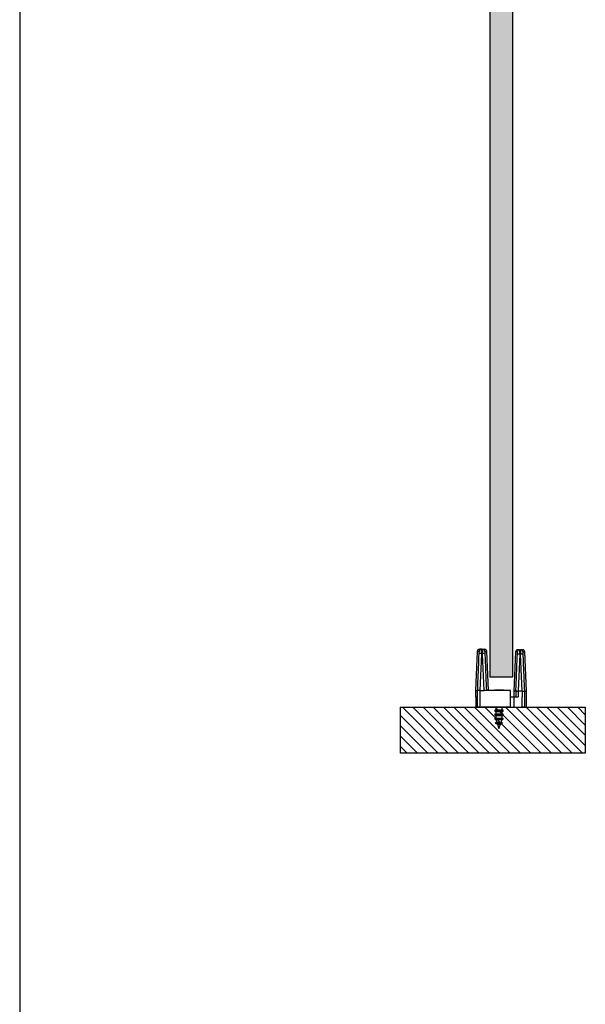
# Model space of a CAD drawing. Units: millimetres. Extents: x -2272 to 682, y -3594 to -109.
# Drawn here: x -2272 to -2026, y -2709 to -2280 of the extents above; entities that cross this region are included whole.
import ezdxf

# ---------------------------------------------------------------- set-up
doc = ezdxf.new("R2010")
doc.units = ezdxf.units.MM
doc.layers.add('__AD.SAHECO.COM_', color=7, linetype='Continuous')
doc.layers.add('DV10_Predeterminado', color=7, linetype='Continuous')

msp = doc.modelspace()

# ---------------------------------------------------------------- hatches: boundary and pattern name
h = msp.add_hatch(color=256)
h.dxf.hatch_style = 1
h.set_gradient(color1=(0, 191, 255), tint=1, name='INVCURVED')
h.paths.add_polyline_path([(-2057.57, -2115.64), (-2057.57, -2017.83), (-2060.57, -2017.83), (-2067.57, -2017.83), (-2067.57, -2034.83), (-2067.57, -2115.64), (-2067.57, -2566.73), (-2057.57, -2566.73)])

# ---------------------------------------------------------------- linework, layer by layer
at = {"color": 7, "linetype": 'Continuous'}
msp.add_line((-2272.16, -125.48), (-2272.16, -3567.05), dxfattribs=at)
at = {"layer": '__AD.SAHECO.COM_', "color": 7, "linetype": 'Continuous'}
for p, q in [((-2067.57, -2115.64), (-2067.57, -2566.73)), ((-2057.57, -2115.64), (-2057.57, -2566.73)), ((-2073.02, -2555.48), (-2073.77, -2572.53)), ((-2072.2, -2555.48), (-2073.02, -2555.48)), ((-2071.2, -2554.53), (-2072.02, -2554.53)), ((-2071.17, -2556.44), (-2071.82, -2572.53)), ((-2071.2, -2554.53), (-2070.63, -2554.53)), ((-2070.66, -2556.44), (-2071.17, -2556.44)), ((-2070.01, -2572.53), (-2070.66, -2556.44)), ((-2070.63, -2554.53), (-2069.81, -2554.53)), ((-2069.63, -2555.48), (-2068.81, -2555.48)), ((-2068.07, -2572.53), (-2068.81, -2555.48)), ((-2056.32, -2555.68), (-2057.07, -2572.73)), ((-2055.54, -2555.68), (-2056.32, -2555.68)), ((-2054.54, -2554.73), (-2055.32, -2554.73)), ((-2054.54, -2554.73), (-2054.09, -2554.73)), ((-2054.09, -2554.73), (-2053.31, -2554.73)), ((-2053.09, -2555.68), (-2052.31, -2555.68)), ((-2051.57, -2572.73), (-2052.31, -2555.68)), ((-2054.51, -2556.64), (-2055.16, -2572.73)), ((-2054.12, -2556.64), (-2054.51, -2556.64)), ((-2053.47, -2572.73), (-2054.12, -2556.64)), ((-2057.57, -2566.73), (-2067.57, -2566.73)), ((-2073.77, -2572.53), (-2073.67, -2572.53)), ((-2073.67, -2572.53), (-2072.82, -2572.53)), ((-2073.67, -2572.53), (-2073.67, -2575.03)), ((-2072.82, -2572.53), (-2072.82, -2572.53)), ((-2072.82, -2579.73), (-2072.82, -2572.53)), ((-2071.82, -2572.53), (-2071.82, -2572.53)), ((-2071.82, -2572.53), (-2070.01, -2572.53)), ((-2071.82, -2572.53), (-2071.82, -2579.73)), ((-2058.57, -2572.53), (-2070.01, -2572.53)), ((-2064.95, -2572.28), (-2065.39, -2572.28)), ((-2065.39, -2572.28), (-2065.39, -2572.53)), ((-2061.57, -2572.28), (-2064.95, -2572.28)), ((-2064.95, -2572.28), (-2064.95, -2572.53)), ((-2061.57, -2572.28), (-2061.57, -2572.53)), ((-2058.57, -2579.73), (-2058.57, -2572.53)), ((-2056.16, -2572.73), (-2057.07, -2572.73)), ((-2057.07, -2572.73), (-2057.07, -2575.23)), ((-2056.16, -2572.73), (-2056.16, -2575.23)), ((-2056.16, -2572.73), (-2056.16, -2572.73)), ((-2056.16, -2572.73), (-2055.97, -2572.73)), ((-2055.97, -2572.73), (-2055.84, -2572.73)), ((-2055.68, -2572.73), (-2055.84, -2572.73)), ((-2055.68, -2572.73), (-2055.16, -2572.73)), ((-2053.47, -2572.73), (-2055.16, -2572.73)), ((-2055.16, -2572.73), (-2055.16, -2575.23)), ((-2053.47, -2572.73), (-2053.47, -2575.23)), ((-2053.47, -2572.73), (-2052.95, -2572.73)), ((-2052.95, -2572.73), (-2052.66, -2572.73)), ((-2052.66, -2572.73), (-2052.47, -2572.73)), ((-2052.47, -2572.73), (-2051.57, -2572.73)), ((-2052.47, -2572.73), (-2052.47, -2572.73)), ((-2052.47, -2572.73), (-2052.47, -2579.73)), ((-2051.57, -2579.73), (-2051.57, -2572.73)), ((-2073.67, -2575.03), (-2073.42, -2575.03)), ((-2073.67, -2575.03), (-2073.67, -2575.2)), ((-2073.42, -2575.23), (-2073.57, -2575.23)), ((-2073.44, -2579.73), (-2073.44, -2575.23)), ((-2073.42, -2575.03), (-2073.42, -2579.73)), ((-2073.42, -2575.03), (-2073.42, -2579.73)), ((-2058.57, -2575.23), (-2057.07, -2575.23)), ((-2057.07, -2575.23), (-2055.16, -2575.23)), ((-2057.07, -2575.23), (-2057.07, -2579.73)), ((-2055.16, -2575.23), (-2055.16, -2575.23)), ((-2053.47, -2575.23), (-2053.47, -2575.23)), ((-2053.47, -2579.73), (-2053.47, -2575.23)), ((-2073.42, -2579.73), (-2073.44, -2579.73)), ((-2073.42, -2579.73), (-2072.82, -2579.73)), ((-2073.42, -2579.73), (-2073.42, -2579.73)), ((-2071.82, -2579.73), (-2072.82, -2579.73)), ((-2058.57, -2579.73), (-2071.82, -2579.73)), ((-2064.94, -2580.88), (-2065.54, -2581.23)), ((-2065.54, -2581.23), (-2061.54, -2581.23)), ((-2065.54, -2581.23), (-2064.94, -2581.57)), ((-2065.02, -2579.73), (-2064.94, -2579.77)), ((-2064.94, -2579.77), (-2062.14, -2579.77)), ((-2064.94, -2579.77), (-2064.94, -2580.88)), ((-2064.94, -2580.88), (-2062.14, -2580.88)), ((-2064.94, -2581.57), (-2062.14, -2581.57)), ((-2064.94, -2581.57), (-2064.94, -2582.68)), ((-2062.14, -2579.77), (-2062.06, -2579.73)), ((-2062.14, -2580.88), (-2062.14, -2579.77)), ((-2061.54, -2581.23), (-2062.14, -2580.88)), ((-2062.14, -2581.57), (-2061.54, -2581.23)), ((-2062.14, -2582.68), (-2062.14, -2581.57)), ((-2058.57, -2579.73), (-2057.07, -2579.73)), ((-2057.07, -2579.73), (-2053.47, -2579.73)), ((-2052.47, -2579.73), (-2053.47, -2579.73)), ((-2052.47, -2579.73), (-2051.57, -2579.73)), ((-2064.94, -2582.68), (-2065.54, -2583.03)), ((-2065.54, -2583.03), (-2061.54, -2583.03)), ((-2065.54, -2583.03), (-2064.94, -2583.37)), ((-2064.94, -2584.48), (-2065.54, -2584.83)), ((-2065.54, -2584.83), (-2061.54, -2584.83)), ((-2065.54, -2584.83), (-2064.94, -2585.17)), ((-2064.52, -2586.33), (-2065.12, -2586.67)), ((-2064.94, -2582.68), (-2062.14, -2582.68)), ((-2064.94, -2583.37), (-2062.14, -2583.37)), ((-2064.94, -2583.37), (-2064.94, -2584.48)), ((-2064.94, -2584.48), (-2062.14, -2584.48)), ((-2064.94, -2585.17), (-2062.14, -2585.17)), ((-2064.94, -2585.17), (-2064.52, -2586.33)), ((-2064.52, -2586.33), (-2062.56, -2586.33)), ((-2062.56, -2586.33), (-2062.14, -2585.17)), ((-2061.96, -2586.67), (-2062.56, -2586.33)), ((-2061.54, -2583.03), (-2062.14, -2582.68)), ((-2062.14, -2583.37), (-2061.54, -2583.03)), ((-2062.14, -2584.48), (-2062.14, -2583.37)), ((-2061.54, -2584.83), (-2062.14, -2584.48)), ((-2062.14, -2585.17), (-2061.54, -2584.83)), ((-2065.12, -2586.67), (-2061.96, -2586.67)), ((-2065.12, -2586.67), (-2064.2, -2587.2)), ((-2064.2, -2587.2), (-2062.88, -2587.2)), ((-2064.2, -2587.2), (-2063.54, -2589.03)), ((-2063.54, -2589.03), (-2062.88, -2587.2)), ((-2062.88, -2587.2), (-2061.96, -2586.67))]:
    msp.add_line(p, q, dxfattribs=at)
for centre, radius, start, end in [((-2072.02, -2555.53), 1, 90, 177.5), ((-2084.09, -2555.69), 12.94, 356.7073, 5.1829), ((-2057.72, -2555.69), 12.96, 174.821, 183.2888), ((-2069.81, -2555.53), 1, 2.5, 90), ((-2055.32, -2555.73), 1, 90, 177.5), ((-2067.72, -2555.89), 13.23, 356.7521, 5.0435), ((-2040.9, -2555.89), 13.24, 174.9603, 183.244), ((-2053.31, -2555.73), 1, 2.5, 90), ((-2072.32, -2585.55), 13.03, 87.8095, 92.1905), ((-2073.57, -2575.03), 0.2, 239.6555, 270), ((-2073.23, -2575.04), 0.189, 176.7443, 179.5086)]:
    msp.add_arc(centre, radius, start, end, dxfattribs=at)
for centre, major_axis, ratio, start_param, end_param in [((-2071.2, -2555.53), (0, 1), 0.997424, 0, 1.527163), ((-2071.17, -2556.48), (-0.999, 0.04), 0.043584, 4.714154, 6.208253), ((-2070.66, -2556.48), (0.999, 0.04), 0.043584, 0.074932, 1.569031), ((-2070.63, -2555.53), (0, 1), 0.997424, 4.756022, 6.283185), ((-2054.54, -2555.73), (0, 1), 0.997536, 0, 1.527163), ((-2054.09, -2555.73), (0, 1), 0.997536, 4.756022, 6.283185), ((-2054.51, -2556.68), (-0.999, 0.041), 0.043584, 4.714157, 6.20983), ((-2054.12, -2556.68), (0.999, 0.041), 0.043584, 0.073355, 1.569028)]:
    msp.add_ellipse(centre, major_axis=major_axis, ratio=ratio, start_param=start_param, end_param=end_param, dxfattribs=at)
for points, knots in [([(-2072.82, -2572.53), (-2072.79, -2571.86), (-2072.76, -2571.19), (-2072.74, -2570.53), (-2072.63, -2567.87), (-2072.52, -2565.2), (-2072.41, -2562.54), (-2072.33, -2560.51), (-2072.25, -2558.47), (-2072.17, -2556.44)], [0, 0, 0, 0, 0.124102, 0.124102, 0.124102, 0.620509, 0.620509, 0.620509, 1, 1, 1, 1]), ([(-2069.66, -2556.44), (-2069.64, -2557.1), (-2069.61, -2557.77), (-2069.58, -2558.43), (-2069.47, -2561.1), (-2069.37, -2563.76), (-2069.26, -2566.42), (-2069.18, -2568.46), (-2069.09, -2570.49), (-2069.01, -2572.53)], [0, 0, 0, 0, 0.124102, 0.124102, 0.124102, 0.620509, 0.620509, 0.620509, 1, 1, 1, 1]), ([(-2056.16, -2572.73), (-2056.13, -2572.06), (-2056.1, -2571.39), (-2056.08, -2570.73), (-2055.97, -2568.07), (-2055.86, -2565.4), (-2055.75, -2562.74), (-2055.67, -2560.71), (-2055.59, -2558.67), (-2055.51, -2556.64)], [0, 0, 0, 0, 0.124101, 0.124101, 0.124101, 0.620507, 0.620507, 0.620507, 1, 1, 1, 1]), ([(-2053.13, -2556.64), (-2053.1, -2557.3), (-2053.07, -2557.97), (-2053.04, -2558.63), (-2052.94, -2561.3), (-2052.83, -2563.96), (-2052.72, -2566.62), (-2052.64, -2568.66), (-2052.56, -2570.69), (-2052.47, -2572.73)], [0, 0, 0, 0, 0.124101, 0.124101, 0.124101, 0.620507, 0.620507, 0.620507, 1, 1, 1, 1])]:
    msp.add_open_spline(points, degree=3, knots=knots, dxfattribs=at)
for points in [[(-2072.19, -2555.5), (-2072.19, -2555.49), (-2072.2, -2555.48), (-2072.2, -2555.48)], [(-2072.17, -2555.61), (-2072.17, -2555.56), (-2072.18, -2555.52), (-2072.19, -2555.5)], [(-2072.16, -2555.83), (-2072.16, -2555.74), (-2072.16, -2555.67), (-2072.17, -2555.61)], [(-2072.17, -2556.44), (-2072.16, -2556.33), (-2072.16, -2556.21), (-2072.16, -2556.11)], [(-2072.16, -2556.11), (-2072.16, -2556.01), (-2072.16, -2555.91), (-2072.16, -2555.83)], [(-2069.65, -2555.54), (-2069.66, -2555.58), (-2069.66, -2555.63), (-2069.67, -2555.7)], [(-2069.67, -2555.7), (-2069.67, -2555.77), (-2069.67, -2555.86), (-2069.67, -2555.95)], [(-2069.67, -2555.95), (-2069.67, -2556.05), (-2069.67, -2556.15), (-2069.67, -2556.26)], [(-2069.67, -2556.26), (-2069.67, -2556.32), (-2069.66, -2556.38), (-2069.66, -2556.44)], [(-2069.63, -2555.48), (-2069.64, -2555.48), (-2069.65, -2555.5), (-2069.65, -2555.54)], [(-2055.52, -2555.7), (-2055.53, -2555.69), (-2055.53, -2555.68), (-2055.54, -2555.68)], [(-2055.51, -2555.81), (-2055.51, -2555.76), (-2055.52, -2555.72), (-2055.52, -2555.7)], [(-2055.5, -2556.03), (-2055.5, -2555.94), (-2055.5, -2555.87), (-2055.51, -2555.81)], [(-2055.51, -2556.64), (-2055.5, -2556.53), (-2055.5, -2556.41), (-2055.5, -2556.31)], [(-2055.5, -2556.31), (-2055.49, -2556.21), (-2055.49, -2556.11), (-2055.5, -2556.03)], [(-2053.13, -2555.9), (-2053.13, -2555.97), (-2053.14, -2556.06), (-2053.14, -2556.15)], [(-2053.14, -2556.15), (-2053.14, -2556.25), (-2053.13, -2556.35), (-2053.13, -2556.46)], [(-2053.12, -2555.74), (-2053.12, -2555.78), (-2053.13, -2555.83), (-2053.13, -2555.9)], [(-2053.13, -2556.46), (-2053.13, -2556.52), (-2053.13, -2556.58), (-2053.13, -2556.64)], [(-2053.09, -2555.68), (-2053.1, -2555.68), (-2053.11, -2555.7), (-2053.12, -2555.74)]]:
    msp.add_open_spline(points, degree=3, dxfattribs=at)
at = {"layer": 'DV10_Predeterminado', "color": 7, "linetype": 'Continuous'}
for p, q in [((-2106.36, -2599.72), (-2106.36, -2579.72)), ((-2106.36, -2579.72), (-2025.95, -2579.72)), ((-2085.57, -2599.72), (-2105.57, -2579.72)), ((-2081.08, -2599.72), (-2101.08, -2579.72)), ((-2076.59, -2599.72), (-2096.59, -2579.72)), ((-2072.1, -2599.72), (-2092.1, -2579.72)), ((-2067.61, -2599.72), (-2087.61, -2579.72)), ((-2063.12, -2599.72), (-2083.12, -2579.72)), ((-2058.63, -2599.72), (-2078.63, -2579.72)), ((-2054.14, -2599.72), (-2074.14, -2579.72)), ((-2049.65, -2599.72), (-2069.65, -2579.72)), ((-2045.16, -2599.72), (-2065.16, -2579.72)), ((-2040.67, -2599.72), (-2060.67, -2579.72)), ((-2036.18, -2599.72), (-2056.18, -2579.72)), ((-2031.69, -2599.72), (-2051.69, -2579.72)), ((-2027.2, -2599.72), (-2047.2, -2579.72)), ((-2025.95, -2596.49), (-2042.71, -2579.72)), ((-2025.95, -2592), (-2038.22, -2579.72)), ((-2025.95, -2587.51), (-2033.73, -2579.72)), ((-2025.95, -2583.02), (-2029.24, -2579.72)), ((-2025.95, -2579.72), (-2025.95, -2599.72)), ((-2090.06, -2599.72), (-2106.36, -2583.42)), ((-2094.55, -2599.72), (-2106.36, -2587.91)), ((-2099.04, -2599.72), (-2106.36, -2592.4)), ((-2103.53, -2599.72), (-2106.36, -2596.89)), ((-2025.95, -2599.72), (-2106.36, -2599.72))]:
    msp.add_line(p, q, dxfattribs=at)

doc.saveas('drawing.dxf')
